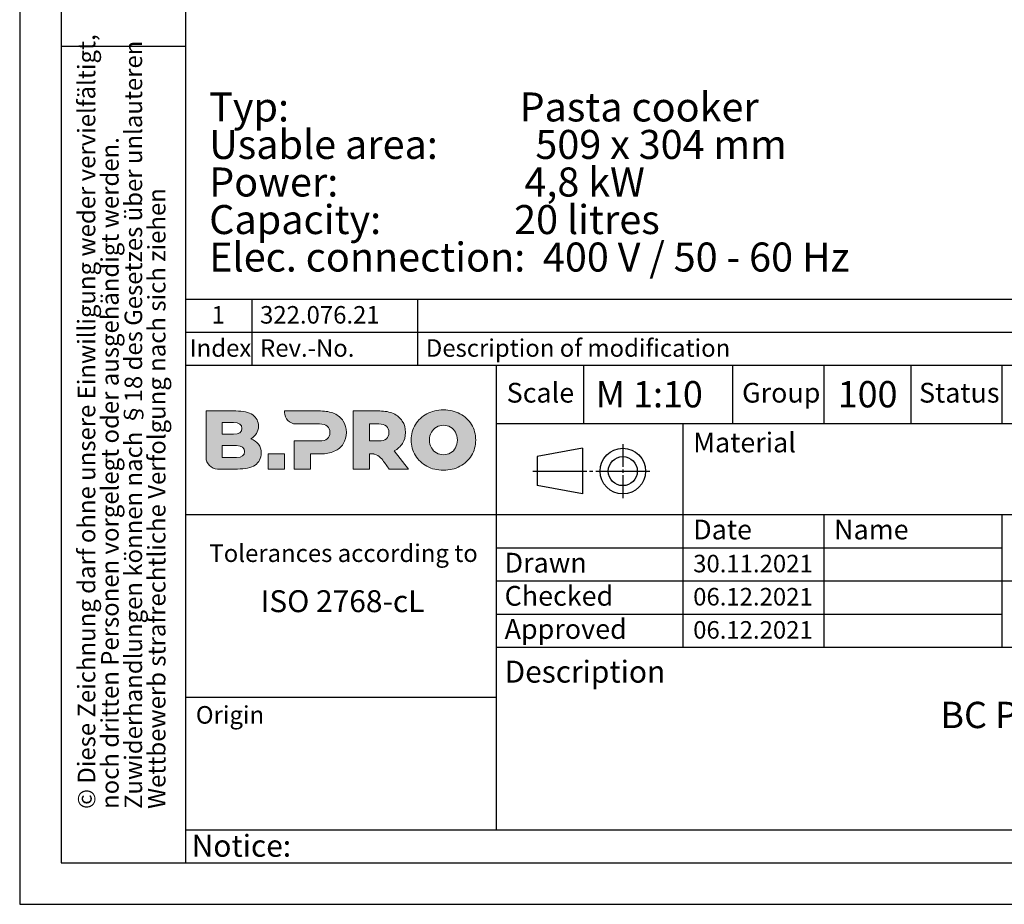
# Model space of a CAD drawing. Units: millimetres. Extents: x 0 to 210, y 0 to 297.
# Drawn here: x 0 to 119, y 0 to 107 of the extents above; entities that cross this region are included whole.
import ezdxf

# ---------------------------------------------------------------- set-up
doc = ezdxf.new("R2010")
doc.units = ezdxf.units.MM
doc.layers.add('B_PRO_LOGO_-_OUTLINE', color=7, linetype='Continuous')
doc.layers.add('FORMAT', color=7, linetype='Continuous')
doc.styles.add('SLDTEXTSTYLE0', font='TXT', dxfattribs={"width": 0.589286})
doc.styles.add('SLDTEXTSTYLE1', font='TXT', dxfattribs={"width": 0.642857})
doc.styles.add('SLDTEXTSTYLE2', font='TXT', dxfattribs={"width": 0.583333})
doc.styles.add('SLDTEXTSTYLE3', font='TXT', dxfattribs={"width": 0.628788})
doc.styles.add('SLDTEXTSTYLE4', font='TXT', dxfattribs={"width": 0.689189})
doc.styles.add('SLDTEXTSTYLE5', font='TXT', dxfattribs={"width": 0.605})

# ---------------------------------------------------------------- blocks, each defined once
blk = doc.blocks.new('B.PRO Logo schwarz 10mm hoch')
at = {"layer": 'B_PRO_LOGO_-_OUTLINE'}
h = blk.add_hatch(color=256, dxfattribs=at)
edge = h.paths.add_edge_path(flags=0)
edge.add_spline(control_points=[(43.76, 9.53), (44.6, 9.08), (45.27, 8.46), (45.75, 7.67)], knot_values=[7, 7, 7, 7, 8, 8, 8, 8], weights=[1, 1, 1, 1], degree=3, periodic=0)
edge.add_spline(control_points=[(45.75, 7.67), (46.23, 6.88), (46.47, 5.99), (46.47, 5)], knot_values=[8, 8, 8, 8, 9, 9, 9, 9], weights=[1, 1, 1, 1], degree=3, periodic=0)
edge.add_spline(control_points=[(46.47, 5), (46.47, 4.01), (46.23, 3.12), (45.75, 2.33)], knot_values=[9, 9, 9, 9, 10, 10, 10, 10], weights=[1, 1, 1, 1], degree=3, periodic=0)
edge.add_spline(control_points=[(45.75, 2.33), (45.27, 1.54), (44.6, 0.92), (43.76, 0.47)], knot_values=[10, 10, 10, 10, 11, 11, 11, 11], weights=[1, 1, 1, 1], degree=3, periodic=0)
edge.add_spline(control_points=[(43.76, 0.47), (42.92, 0.02), (41.97, -0.2), (40.91, -0.2)], knot_values=[11, 11, 11, 11, 12, 12, 12, 12], weights=[1, 1, 1, 1], degree=3, periodic=0)
edge.add_spline(control_points=[(40.91, -0.2), (39.85, -0.2), (38.9, 0.02), (38.06, 0.47)], knot_values=[12, 12, 12, 12, 13, 13, 13, 13], weights=[1, 1, 1, 1], degree=3, periodic=0)
edge.add_spline(control_points=[(38.06, 0.47), (37.22, 0.92), (36.56, 1.54), (36.08, 2.33)], knot_values=[1, 1, 1, 1, 2, 2, 2, 2], weights=[1, 1, 1, 1], degree=3, periodic=0)
edge.add_spline(control_points=[(36.08, 2.33), (35.59, 3.12), (35.35, 4.01), (35.35, 5)], knot_values=[2, 2, 2, 2, 3, 3, 3, 3], weights=[1, 1, 1, 1], degree=3, periodic=0)
edge.add_spline(control_points=[(35.35, 5), (35.35, 5.99), (35.59, 6.88), (36.08, 7.67)], knot_values=[3, 3, 3, 3, 4, 4, 4, 4], weights=[1, 1, 1, 1], degree=3, periodic=0)
edge.add_spline(control_points=[(36.08, 7.67), (36.56, 8.46), (37.22, 9.08), (38.06, 9.53)], knot_values=[4, 4, 4, 4, 5, 5, 5, 5], weights=[1, 1, 1, 1], degree=3, periodic=0)
edge.add_spline(control_points=[(38.06, 9.53), (38.9, 9.98), (39.85, 10.2), (40.91, 10.2)], knot_values=[5, 5, 5, 5, 6, 6, 6, 6], weights=[1, 1, 1, 1], degree=3, periodic=0)
edge.add_spline(control_points=[(40.91, 10.2), (41.97, 10.2), (42.92, 9.98), (43.76, 9.53)], knot_values=[6, 6, 6, 6, 7, 7, 7, 7], weights=[1, 1, 1, 1], degree=3, periodic=0)
edge = h.paths.add_edge_path(flags=0)
edge.add_spline(control_points=[(43.31, 5), (43.31, 5.5), (43.2, 5.94), (42.99, 6.33)], knot_values=[3, 3, 3, 3, 4, 4, 4, 4], weights=[1, 1, 1, 1], degree=3, periodic=0)
edge.add_spline(control_points=[(42.99, 6.33), (42.78, 6.71), (42.49, 7.01), (42.13, 7.22)], knot_values=[4, 4, 4, 4, 5, 5, 5, 5], weights=[1, 1, 1, 1], degree=3, periodic=0)
edge.add_spline(control_points=[(42.13, 7.22), (41.76, 7.43), (41.36, 7.54), (40.91, 7.54)], knot_values=[5, 5, 5, 5, 6, 6, 6, 6], weights=[1, 1, 1, 1], degree=3, periodic=0)
edge.add_spline(control_points=[(40.91, 7.54), (40.46, 7.54), (40.06, 7.43), (39.69, 7.22)], knot_values=[6, 6, 6, 6, 7, 7, 7, 7], weights=[1, 1, 1, 1], degree=3, periodic=0)
edge.add_spline(control_points=[(39.69, 7.22), (39.33, 7.01), (39.04, 6.71), (38.83, 6.33)], knot_values=[7, 7, 7, 7, 8, 8, 8, 8], weights=[1, 1, 1, 1], degree=3, periodic=0)
edge.add_spline(control_points=[(38.83, 6.33), (38.62, 5.94), (38.51, 5.5), (38.51, 5)], knot_values=[8, 8, 8, 8, 9, 9, 9, 9], weights=[1, 1, 1, 1], degree=3, periodic=0)
edge.add_spline(control_points=[(38.51, 5), (38.51, 4.5), (38.62, 4.06), (38.83, 3.68)], knot_values=[9, 9, 9, 9, 10, 10, 10, 10], weights=[1, 1, 1, 1], degree=3, periodic=0)
edge.add_spline(control_points=[(38.83, 3.68), (39.04, 3.29), (39.33, 2.99), (39.69, 2.78)], knot_values=[10, 10, 10, 10, 11, 11, 11, 11], weights=[1, 1, 1, 1], degree=3, periodic=0)
edge.add_spline(control_points=[(39.69, 2.78), (40.06, 2.57), (40.46, 2.46), (40.91, 2.46)], knot_values=[11, 11, 11, 11, 12, 12, 12, 12], weights=[1, 1, 1, 1], degree=3, periodic=0)
edge.add_spline(control_points=[(40.91, 2.46), (41.36, 2.46), (41.76, 2.57), (42.13, 2.78)], knot_values=[12, 12, 12, 12, 13, 13, 13, 13], weights=[1, 1, 1, 1], degree=3, periodic=0)
edge.add_spline(control_points=[(42.13, 2.78), (42.49, 2.99), (42.78, 3.29), (42.99, 3.68)], knot_values=[1, 1, 1, 1, 2, 2, 2, 2], weights=[1, 1, 1, 1], degree=3, periodic=0)
edge.add_spline(control_points=[(42.99, 3.68), (43.2, 4.06), (43.31, 4.5), (43.31, 5)], knot_values=[2, 2, 2, 2, 3, 3, 3, 3], weights=[1, 1, 1, 1], degree=3, periodic=0)
h = blk.add_hatch(color=256, dxfattribs=at)
edge = h.paths.add_edge_path(flags=0)
edge.add_spline(control_points=[(5.4, 0), (6.73, 0), (7.76, 0.2), (8.46, 0.68)], knot_values=[269.2, 269.2, 269.2, 269.2, 270.2, 270.2, 270.2, 270.2], weights=[1, 1, 1, 1], degree=3, periodic=0)
edge.add_spline(control_points=[(8.46, 0.68), (9.09, 1.12), (9.51, 1.87), (9.51, 2.74)], knot_values=[270.2, 270.2, 270.2, 270.2, 271.2, 271.2, 271.2, 271.2], weights=[1, 1, 1, 1], degree=3, periodic=0)
edge.add_spline(control_points=[(9.51, 2.74), (9.51, 3.34), (9.35, 3.85), (9.03, 4.28)], knot_values=[271.2, 271.2, 271.2, 271.2, 272.2, 272.2, 272.2, 272.2], weights=[1, 1, 1, 1], degree=3, periodic=0)
edge.add_spline(control_points=[(9.03, 4.28), (8.7, 4.7), (8.26, 4.98), (7.69, 5.18)], knot_values=[109.892, 109.892, 109.892, 109.892, 110.892, 110.892, 110.892, 110.892], weights=[1, 1, 1, 1], degree=3, periodic=0)
edge.add_spline(control_points=[(7.69, 5.18), (8.11, 5.4), (8.45, 5.73), (8.68, 6.11)], knot_values=[110.892, 110.892, 110.892, 110.892, 111.892, 111.892, 111.892, 111.892], weights=[1, 1, 1, 1], degree=3, periodic=0)
edge.add_spline(control_points=[(8.68, 6.11), (8.91, 6.48), (9.03, 6.91), (9.03, 7.39)], knot_values=[111.892, 111.892, 111.892, 111.892, 112.892, 112.892, 112.892, 112.892], weights=[1, 1, 1, 1], degree=3, periodic=0)
edge.add_spline(control_points=[(9.03, 7.39), (9.03, 8.19), (8.7, 8.85), (8.03, 9.32)], knot_values=[112.892, 112.892, 112.892, 112.892, 113.892, 113.892, 113.892, 113.892], weights=[1, 1, 1, 1], degree=3, periodic=0)
edge.add_spline(control_points=[(8.03, 9.32), (7.36, 9.8), (6.39, 10), (5.11, 10)], knot_values=[113.892, 113.892, 113.892, 113.892, 114.892, 114.892, 114.892, 114.892], weights=[1, 1, 1, 1], degree=3, periodic=0)
edge.add_line((5.11, 10), (0, 10))
edge.add_line((0, 10), (0, 1.99))
edge.add_spline(control_points=[(0, 1.99), (0, 0.95), (0.87, 0), (1.99, 0)], knot_values=[236.576, 236.576, 236.576, 236.576, 237.576, 237.576, 237.576, 237.576], weights=[1, 1, 1, 1], degree=3, periodic=0)
edge.add_line((1.99, 0), (5.4, 0))
edge = h.paths.add_edge_path(flags=0)
edge.add_spline(control_points=[(4.74, 8.01), (5.7, 8.01), (6.17, 7.64), (6.17, 7)], knot_values=[36.825, 36.825, 36.825, 36.825, 37.825, 37.825, 37.825, 37.825], weights=[1, 1, 1, 1], degree=3, periodic=0)
edge.add_spline(control_points=[(6.17, 7), (6.17, 6.35), (5.7, 5.98), (4.74, 5.98)], knot_values=[37.825, 37.825, 37.825, 37.825, 38.825, 38.825, 38.825, 38.825], weights=[1, 1, 1, 1], degree=3, periodic=0)
edge.add_line((4.74, 5.98), (2.8, 5.98))
edge.add_line((2.8, 5.98), (2.8, 8.01))
edge.add_line((2.8, 8.01), (4.74, 8.01))
edge = h.paths.add_edge_path(flags=0)
edge.add_line((2.8, 4.03), (5.22, 4.03))
edge.add_spline(control_points=[(5.22, 4.03), (6.18, 4.03), (6.65, 3.66), (6.65, 3.02)], knot_values=[88.32, 88.32, 88.32, 88.32, 89.32, 89.32, 89.32, 89.32], weights=[1, 1, 1, 1], degree=3, periodic=0)
edge.add_spline(control_points=[(6.65, 3.02), (6.65, 2.37), (6.18, 2), (5.22, 2)], knot_values=[89.32, 89.32, 89.32, 89.32, 90.32, 90.32, 90.32, 90.32], weights=[1, 1, 1, 1], degree=3, periodic=0)
edge.add_line((5.22, 2), (2.8, 2))
edge.add_line((2.8, 2), (2.8, 4.03))
h = blk.add_hatch(color=256, dxfattribs=at)
edge = h.paths.add_edge_path(flags=0)
edge.add_spline(control_points=[(21.33, 6.3), (21.33, 5.83), (21.18, 5.47), (20.88, 5.22)], knot_values=[122.796018, 122.796018, 122.796018, 122.796018, 123.796018, 123.796018, 123.796018, 123.796018], weights=[1, 1, 1, 1], degree=3, periodic=0)
edge.add_spline(control_points=[(20.88, 5.22), (20.59, 4.97), (20.15, 4.84), (19.57, 4.84)], knot_values=[123.796018, 123.796018, 123.796018, 123.796018, 124.796018, 124.796018, 124.796018, 124.796018], weights=[1, 1, 1, 1], degree=3, periodic=0)
edge.add_line((19.57, 4.84), (15.17, 4.84))
edge.add_line((15.17, 4.84), (15.17, 0))
edge.add_line((15.17, 0), (18, 0))
edge.add_line((18, 0), (18, 2.61))
edge.add_line((18, 2.61), (19.74, 2.61))
edge.add_spline(control_points=[(19.74, 2.61), (20.64, 2.61), (21.43, 2.76), (22.1, 3.06)], knot_values=[277.110018, 277.110018, 277.110018, 277.110018, 278.110018, 278.110018, 278.110018, 278.110018], weights=[1, 1, 1, 1], degree=3, periodic=0)
edge.add_spline(control_points=[(22.1, 3.06), (22.76, 3.36), (23.28, 3.79), (23.64, 4.34)], knot_values=[278.110018, 278.110018, 278.110018, 278.110018, 279.110018, 279.110018, 279.110018, 279.110018], weights=[1, 1, 1, 1], degree=3, periodic=0)
edge.add_spline(control_points=[(23.64, 4.34), (24, 4.9), (24.18, 5.55), (24.18, 6.3)], knot_values=[279.110018, 279.110018, 279.110018, 279.110018, 280.110018, 280.110018, 280.110018, 280.110018], weights=[1, 1, 1, 1], degree=3, periodic=0)
edge.add_spline(control_points=[(24.18, 6.3), (24.18, 7.05), (24, 7.71), (23.64, 8.26)], knot_values=[280.110018, 280.110018, 280.110018, 280.110018, 281.110018, 281.110018, 281.110018, 281.110018], weights=[1, 1, 1, 1], degree=3, periodic=0)
edge.add_spline(control_points=[(23.64, 8.26), (23.28, 8.82), (22.76, 9.25), (22.1, 9.55)], knot_values=[20.157, 20.157, 20.157, 20.157, 21.157, 21.157, 21.157, 21.157], weights=[1, 1, 1, 1], degree=3, periodic=0)
edge.add_spline(control_points=[(22.1, 9.55), (21.43, 9.85), (20.64, 10), (19.74, 10)], knot_values=[21.157, 21.157, 21.157, 21.157, 22.157, 22.157, 22.157, 22.157], weights=[1, 1, 1, 1], degree=3, periodic=0)
edge.add_line((19.74, 10), (13.51, 10))
edge.add_line((13.51, 10), (13.51, 9.76))
edge.add_spline(control_points=[(13.51, 9.76), (13.51, 8.72), (14.38, 7.77), (15.5, 7.77)], knot_values=[82.088015, 82.088015, 82.088015, 82.088015, 83.088015, 83.088015, 83.088015, 83.088015], weights=[1, 1, 1, 1], degree=3, periodic=0)
edge.add_line((15.5, 7.77), (19.57, 7.77))
edge.add_spline(control_points=[(19.57, 7.77), (20.15, 7.77), (20.59, 7.64), (20.88, 7.39)], knot_values=[120.796018, 120.796018, 120.796018, 120.796018, 121.796018, 121.796018, 121.796018, 121.796018], weights=[1, 1, 1, 1], degree=3, periodic=0)
edge.add_spline(control_points=[(20.88, 7.39), (21.18, 7.13), (21.33, 6.77), (21.33, 6.3)], knot_values=[121.796018, 121.796018, 121.796018, 121.796018, 122.796018, 122.796018, 122.796018, 122.796018], weights=[1, 1, 1, 1], degree=3, periodic=0)
h = blk.add_hatch(color=256, dxfattribs=at)
edge = h.paths.add_edge_path(flags=0)
edge.add_spline(control_points=[(33.82, 8.26), (34.19, 7.71), (34.37, 7.05), (34.37, 6.3)], knot_values=[202.275098, 202.275098, 202.275098, 202.275098, 203.275098, 203.275098, 203.275098, 203.275098], weights=[1, 1, 1, 1], degree=3, periodic=0)
edge.add_spline(control_points=[(34.37, 6.3), (34.37, 5.58), (34.2, 4.95), (33.86, 4.41)], knot_values=[203.275098, 203.275098, 203.275098, 203.275098, 204.275098, 204.275098, 204.275098, 204.275098], weights=[1, 1, 1, 1], degree=3, periodic=0)
edge.add_spline(control_points=[(33.86, 4.41), (33.52, 3.87), (33.04, 3.45), (32.41, 3.14)], knot_values=[204.275098, 204.275098, 204.275098, 204.275098, 205.275098, 205.275098, 205.275098, 205.275098], weights=[1, 1, 1, 1], degree=3, periodic=0)
edge.add_line((32.41, 3.14), (34.87, 0))
edge.add_line((34.87, 0), (31.54, 0))
edge.add_line((31.54, 0), (30.74, 1.1))
edge.add_spline(control_points=[(30.74, 1.1), (30.38, 1.59), (29.89, 2.39), (29, 2.57)], knot_values=[285.769255, 285.769255, 285.769255, 285.769255, 286.769255, 286.769255, 286.769255, 286.769255], weights=[1, 1, 1, 1], degree=3, periodic=0)
edge.add_spline(control_points=[(29, 2.57), (28.51, 2.67), (28.18, 2.63)], knot_values=[13.607098, 13.607098, 13.607098, 14.607098, 14.607098, 14.607098], weights=[1, 1, 1], degree=2, periodic=0)
edge.add_line((28.18, 2.63), (28.18, 0))
edge.add_line((28.18, 0), (25.35, 0))
edge.add_line((25.35, 0), (25.35, 10))
edge.add_line((25.35, 10), (29.92, 10))
edge.add_spline(control_points=[(29.92, 10), (30.83, 10), (31.61, 9.85), (32.28, 9.55)], knot_values=[200.275098, 200.275098, 200.275098, 200.275098, 201.275098, 201.275098, 201.275098, 201.275098], weights=[1, 1, 1, 1], degree=3, periodic=0)
edge.add_spline(control_points=[(32.28, 9.55), (32.95, 9.25), (33.46, 8.82), (33.82, 8.26)], knot_values=[201.275098, 201.275098, 201.275098, 201.275098, 202.275098, 202.275098, 202.275098, 202.275098], weights=[1, 1, 1, 1], degree=3, periodic=0)
edge = h.paths.add_edge_path(flags=0)
edge.add_spline(control_points=[(31.07, 5.22), (31.36, 5.47), (31.51, 5.83), (31.51, 6.3)], knot_values=[75.863, 75.863, 75.863, 75.863, 76.863, 76.863, 76.863, 76.863], weights=[1, 1, 1, 1], degree=3, periodic=0)
edge.add_spline(control_points=[(31.51, 6.3), (31.51, 6.77), (31.36, 7.13), (31.07, 7.39)], knot_values=[76.863, 76.863, 76.863, 76.863, 77.863, 77.863, 77.863, 77.863], weights=[1, 1, 1, 1], degree=3, periodic=0)
edge.add_spline(control_points=[(31.07, 7.39), (30.77, 7.64), (30.33, 7.77), (29.75, 7.77)], knot_values=[17.57, 17.57, 17.57, 17.57, 18.57, 18.57, 18.57, 18.57], weights=[1, 1, 1, 1], degree=3, periodic=0)
edge.add_line((29.75, 7.77), (28.18, 7.77))
edge.add_line((28.18, 7.77), (28.18, 4.84))
edge.add_line((28.18, 4.84), (29.75, 4.84))
edge.add_spline(control_points=[(29.75, 4.84), (30.33, 4.84), (30.77, 4.97), (31.07, 5.22)], knot_values=[74.863, 74.863, 74.863, 74.863, 75.863, 75.863, 75.863, 75.863], weights=[1, 1, 1, 1], degree=3, periodic=0)
blk.add_hatch(color=256, dxfattribs=at).paths.add_polyline_path([(13.54, 2.61), (10.71, 2.61), (10.71, 0), (13.54, 0)], flags=0)
at = {"color": 7, "linetype": 'Continuous', "lineweight": 18}
for p, q in [((5.11, 10), (0, 10)), ((0, 10), (0, 1.99)), ((13.51, 10), (13.51, 9.76)), ((19.74, 10), (13.51, 10)), ((25.35, 10), (29.92, 10)), ((25.35, 0), (25.35, 10)), ((2.8, 8.01), (4.74, 8.01)), ((2.8, 5.98), (2.8, 8.01)), ((15.5, 7.77), (19.57, 7.77)), ((29.75, 7.77), (28.18, 7.77)), ((28.18, 7.77), (28.18, 4.84)), ((4.74, 5.98), (2.8, 5.98)), ((2.8, 4.03), (5.22, 4.03)), ((2.8, 2), (2.8, 4.03)), ((19.57, 4.84), (15.17, 4.84)), ((15.17, 4.84), (15.17, 0)), ((28.18, 4.84), (29.75, 4.84)), ((5.22, 2), (2.8, 2)), ((10.71, 2.61), (10.71, 0)), ((13.54, 2.61), (10.71, 2.61)), ((13.54, 0), (13.54, 2.61)), ((18, 0), (18, 2.61)), ((18, 2.61), (19.74, 2.61)), ((28.18, 2.63), (28.18, 0)), ((32.41, 3.14), (34.87, 0)), ((1.99, 0), (5.4, 0)), ((10.71, 0), (13.54, 0)), ((15.17, 0), (18, 0)), ((28.18, 0), (25.35, 0)), ((31.54, 0), (30.74, 1.1)), ((34.87, 0), (31.54, 0))]:
    blk.add_line(p, q, dxfattribs=at)
for points, degree in [([(38.06, 9.53), (38.9, 9.98), (39.85, 10.2), (40.91, 10.2)], 3), ([(40.91, 10.2), (41.97, 10.2), (42.92, 9.98), (43.76, 9.53)], 3), ([(8.03, 9.32), (7.36, 9.8), (6.39, 10), (5.11, 10)], 3), ([(9.03, 7.39), (9.03, 8.19), (8.7, 8.85), (8.03, 9.32)], 3), ([(13.51, 9.76), (13.51, 8.72), (14.38, 7.77), (15.5, 7.77)], 3), ([(22.1, 9.55), (21.43, 9.85), (20.64, 10), (19.74, 10)], 3), ([(23.64, 8.26), (23.28, 8.82), (22.76, 9.25), (22.1, 9.55)], 3), ([(29.92, 10), (30.83, 10), (31.61, 9.85), (32.28, 9.55)], 3), ([(32.28, 9.55), (32.95, 9.25), (33.46, 8.82), (33.82, 8.26)], 3), ([(36.08, 7.67), (36.56, 8.46), (37.22, 9.08), (38.06, 9.53)], 3), ([(43.76, 9.53), (44.6, 9.08), (45.27, 8.46), (45.75, 7.67)], 3), ([(4.74, 8.01), (5.7, 8.01), (6.17, 7.64), (6.17, 7)], 3), ([(6.17, 7), (6.17, 6.35), (5.7, 5.98), (4.74, 5.98)], 3), ([(8.68, 6.11), (8.91, 6.48), (9.03, 6.91), (9.03, 7.39)], 3), ([(19.57, 7.77), (20.15, 7.77), (20.59, 7.64), (20.88, 7.39)], 3), ([(20.88, 7.39), (21.18, 7.13), (21.33, 6.77), (21.33, 6.3)], 3), ([(24.18, 6.3), (24.18, 7.05), (24, 7.71), (23.64, 8.26)], 3), ([(31.07, 7.39), (30.77, 7.64), (30.33, 7.77), (29.75, 7.77)], 3), ([(31.51, 6.3), (31.51, 6.77), (31.36, 7.13), (31.07, 7.39)], 3), ([(33.82, 8.26), (34.19, 7.71), (34.37, 7.05), (34.37, 6.3)], 3), ([(35.35, 5), (35.35, 5.99), (35.59, 6.88), (36.08, 7.67)], 3), ([(39.69, 7.22), (39.33, 7.01), (39.04, 6.71), (38.83, 6.33)], 3), ([(40.91, 7.54), (40.46, 7.54), (40.06, 7.43), (39.69, 7.22)], 3), ([(42.13, 7.22), (41.76, 7.43), (41.36, 7.54), (40.91, 7.54)], 3), ([(42.99, 6.33), (42.78, 6.71), (42.49, 7.01), (42.13, 7.22)], 3), ([(45.75, 7.67), (46.23, 6.88), (46.47, 5.99), (46.47, 5)], 3), ([(7.69, 5.18), (8.11, 5.4), (8.45, 5.73), (8.68, 6.11)], 3), ([(9.03, 4.28), (8.7, 4.7), (8.26, 4.98), (7.69, 5.18)], 3), ([(20.88, 5.22), (20.59, 4.97), (20.15, 4.84), (19.57, 4.84)], 3), ([(21.33, 6.3), (21.33, 5.83), (21.18, 5.47), (20.88, 5.22)], 3), ([(23.64, 4.34), (24, 4.9), (24.18, 5.55), (24.18, 6.3)], 3), ([(29.75, 4.84), (30.33, 4.84), (30.77, 4.97), (31.07, 5.22)], 3), ([(31.07, 5.22), (31.36, 5.47), (31.51, 5.83), (31.51, 6.3)], 3), ([(34.37, 6.3), (34.37, 5.58), (34.2, 4.95), (33.86, 4.41)], 3), ([(38.83, 6.33), (38.62, 5.94), (38.51, 5.5), (38.51, 5)], 3), ([(43.31, 5), (43.31, 5.5), (43.2, 5.94), (42.99, 6.33)], 3), ([(5.22, 4.03), (6.18, 4.03), (6.65, 3.66), (6.65, 3.02)], 3), ([(9.51, 2.74), (9.51, 3.34), (9.35, 3.85), (9.03, 4.28)], 3), ([(22.1, 3.06), (22.76, 3.36), (23.28, 3.79), (23.64, 4.34)], 3), ([(33.86, 4.41), (33.52, 3.87), (33.04, 3.45), (32.41, 3.14)], 3), ([(36.08, 2.33), (35.59, 3.12), (35.35, 4.01), (35.35, 5)], 3), ([(38.51, 5), (38.51, 4.5), (38.62, 4.06), (38.83, 3.68)], 3), ([(38.83, 3.68), (39.04, 3.29), (39.33, 2.99), (39.69, 2.78)], 3), ([(42.13, 2.78), (42.49, 2.99), (42.78, 3.29), (42.99, 3.68)], 3), ([(42.99, 3.68), (43.2, 4.06), (43.31, 4.5), (43.31, 5)], 3), ([(46.47, 5), (46.47, 4.01), (46.23, 3.12), (45.75, 2.33)], 3), ([(0, 1.99), (0, 0.95), (0.87, 0), (1.99, 0)], 3), ([(6.65, 3.02), (6.65, 2.37), (6.18, 2), (5.22, 2)], 3), ([(8.46, 0.68), (9.09, 1.12), (9.51, 1.87), (9.51, 2.74)], 3), ([(19.74, 2.61), (20.64, 2.61), (21.43, 2.76), (22.1, 3.06)], 3), ([(29, 2.57), (28.51, 2.67), (28.18, 2.63)], 2), ([(30.74, 1.1), (30.38, 1.59), (29.89, 2.39), (29, 2.57)], 3), ([(38.06, 0.47), (37.22, 0.92), (36.56, 1.54), (36.08, 2.33)], 3), ([(39.69, 2.78), (40.06, 2.57), (40.46, 2.46), (40.91, 2.46)], 3), ([(40.91, 2.46), (41.36, 2.46), (41.76, 2.57), (42.13, 2.78)], 3), ([(45.75, 2.33), (45.27, 1.54), (44.6, 0.92), (43.76, 0.47)], 3), ([(5.4, 0), (6.73, 0), (7.76, 0.2), (8.46, 0.68)], 3), ([(40.91, -0.2), (39.85, -0.2), (38.9, 0.02), (38.06, 0.47)], 3), ([(43.76, 0.47), (42.92, 0.02), (41.97, -0.2), (40.91, -0.2)], 3)]:
    blk.add_open_spline(points, degree=degree, dxfattribs=at)
blk = doc.blocks.new('First Angle Projection')
at = {"layer": 'FORMAT'}
for p, q in [((118.36, 133.2), (112.86, 132.2)), ((118.36, 133.2), (118.36, 127.7)), ((123.21, 133.7), (123.21, 130.95)), ((112.86, 132.2), (112.86, 128.7)), ((112.36, 130.45), (118.86, 130.45)), ((119.21, 130.45), (119.61, 130.45)), ((119.96, 130.45), (126.46, 130.45)), ((123.21, 130.65), (123.21, 130.25)), ((123.21, 129.95), (123.21, 127.2)), ((118.36, 127.7), (112.86, 128.7))]:
    blk.add_line(p, q, dxfattribs=at)
for radius in [2.75, 1.75]:
    blk.add_circle((123.21, 130.45), radius, dxfattribs=at)
blk = doc.blocks.new('SW_NOTE_0')
at = {"color": 0, "linetype": 'Continuous', "lineweight": 0, "char_height": 3.5, "attachment_point": 1}
for s, insert, style in [('Typ:                          Pasta cooker', (0, 4.51), 'SLDTEXTSTYLE0'), ('Usable area:           509 x 304 mm', (0, -0.01), 'SLDTEXTSTYLE1'), ('Power:                     4,8 kW', (0, -4.54), 'SLDTEXTSTYLE2'), ('Capacity:               20 litres', (0, -9.07), 'SLDTEXTSTYLE3'), ('Elec. connection:  400 V / 50 - 60 Hz', (0, -13.59), 'SLDTEXTSTYLE4')]:
    blk.add_mtext(s, dxfattribs=dict(at, insert=insert, style=style))
blk = doc.blocks.new('SW_NOTE_0_2')
at = {"color": 0, "linetype": 'Continuous', "lineweight": 0, "char_height": 2.1167, "attachment_point": 1, "rotation": 90, "style": 'SLDTEXTSTYLE5'}
for s, insert in [('© Diese Zeichnung darf ohne unsere Einwilligung weder vervielfältigt,', (-2.73, 0)), ('Zuwiderhandlungen können nach §18 des Gesetzes über unlauteren', (2.92, 0)), ('noch dritten Personen vorgelegt oder ausgehändigt werden.', (0.09, 0)), ('Wettbewerb strafrechtliche Verfolgung nach sich ziehen', (5.74, 0))]:
    blk.add_mtext(s, dxfattribs=dict(at, insert=insert))

msp = doc.modelspace()

# ---------------------------------------------------------------- linework, layer by layer
at = {"layer": 'FORMAT'}
for p, q in [((0, 297), (0, 0)), ((5, 292), (5, 5)), ((20, 292), (20, 5)), ((5, 103.5), (20, 103.5)), ((20, 73), (200, 73)), ((20, 73), (20, 5)), ((28, 73), (28, 65)), ((48, 73), (48, 65)), ((20, 69), (200, 69)), ((200, 65), (20, 65)), ((57.5, 65), (57.5, 9)), ((68, 65), (68, 58)), ((86, 65), (86, 58)), ((97, 65), (97, 58)), ((107.5, 65), (107.5, 58)), ((118.5, 65), (118.5, 58)), ((57.5, 58), (200, 58)), ((80, 58), (80, 31)), ((20, 47), (200, 47)), ((97, 47), (97, 31)), ((118.5, 47), (118.5, 31)), ((57.5, 43), (118.5, 43)), ((57.5, 39), (200, 39)), ((57.5, 35), (118.5, 35)), ((57.5, 31), (200, 31)), ((20, 25), (57.5, 25)), ((20, 9), (200, 9)), ((5, 5), (205, 5)), ((20, 5), (200, 5)), ((0, 0), (210, 0))]:
    msp.add_line(p, q, dxfattribs=at)

# ---------------------------------------------------------------- block references
at = {"color": 7, "linetype": 'Continuous', "lineweight": 0}
for name, p in [('SW_NOTE_0_2', (9.7326, 11.5)), ('SW_NOTE_0', (22.8593, 93.4102))]:
    msp.add_blockref(name, p, dxfattribs=at)
at = {"color": 7, "linetype": 'Continuous', "xscale": 0.7, "yscale": 0.7, "zscale": 0.7}
msp.add_blockref('B.PRO Logo schwarz 10mm hoch', (22.4861, 52.4999), dxfattribs=at)
at = {"layer": 'FORMAT'}
msp.add_blockref('First Angle Projection', (-50.4489, -78.2018), dxfattribs=at)

# ---------------------------------------------------------------- texts
at = {"color": 7, "linetype": 'Continuous', "lineweight": 0, "style": 'SLDTEXTSTYLE5'}
for s, insert, char_height, attachment_point in [('1', (23.15, 72.1563), 2.1167, 1), ('322.076.21', (29, 72.1563), 2.11667, 1), ('Index', (20.5, 68.1563), 2.11667, 1), ('Rev.-No.', (29, 68.1563), 2.11667, 1), ('Description of modification', (49, 68.1563), 2.116667, 1), ('Scale', (58.75, 62.8946), 2.38125, 1), ('M', (69.5, 63.1095), 3.175, 1), ('1:10', (74, 63.1095), 3.175, 1), ('100', (102.2941, 63.1095), 3.175, 2), ('Group', (87.15, 62.8946), 2.38125, 1), ('Status', (108.5, 62.8946), 2.38125, 1), ('Material', (81.25, 56.8946), 2.38125, 1), ('Date', (81.25, 46.3946), 2.38125, 1), ('Name', (98.25, 46.3946), 2.38125, 1), ('Tolerances according to', (39.0771, 43.4063), 2.116667, 2), ('Drawn', (58.5, 42.3946), 2.38125, 1), ('30.11.2021', (81.25, 42.1563), 2.11667, 1), ('Checked', (58.5, 38.3946), 2.38125, 1), ('06.12.2021', (81.25, 38.1563), 2.11667, 1), ('ISO 2768-cL', (38.9399, 37.8829), 2.645833, 2), ('Approved', (58.5, 34.3946), 2.38125, 1), ('06.12.2021', (81.25, 34.1563), 2.11667, 1), ('Description', (58.5, 29.3829), 2.645833, 1), ('Origin', (21.25, 23.9063), 2.11667, 1), ('BC PC 4800, 400 V', (128.8399, 24.4268), 3.175, 2), ('Notice:', (20.75, 8.3829), 2.64583, 1)]:
    msp.add_mtext(s, dxfattribs=dict(at, insert=insert, char_height=char_height, attachment_point=attachment_point))

doc.saveas('drawing.dxf')
